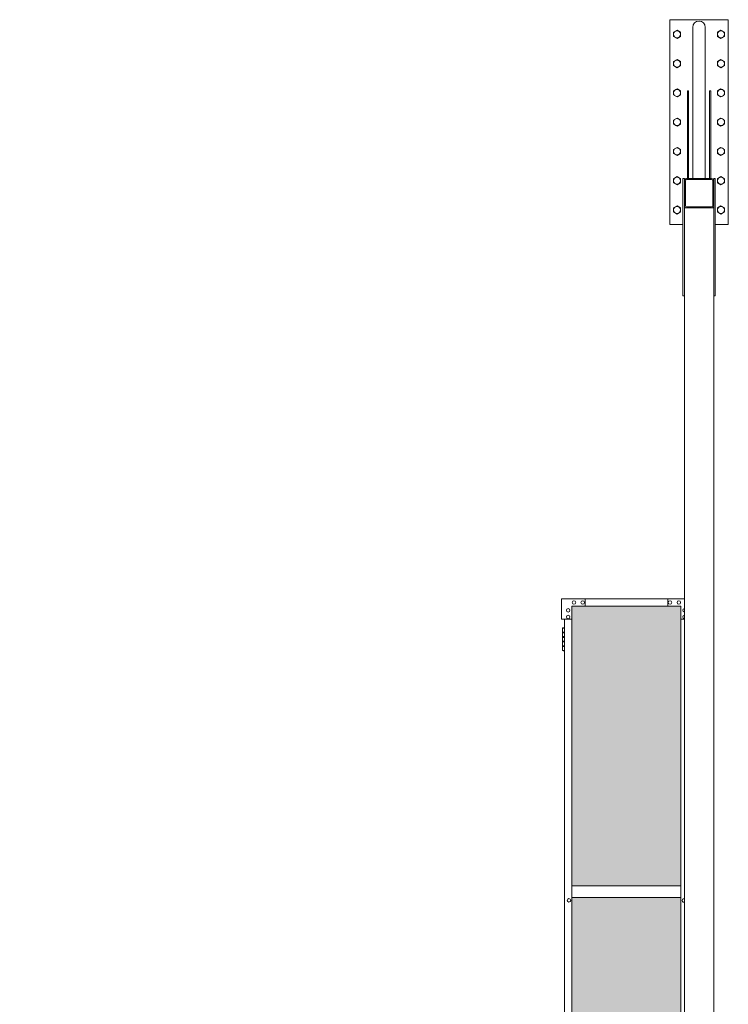
# Model space of a CAD drawing. Units: millimetres. Extents: x 4018 to 33146, y 470 to 10471.
# Drawn here: x 16385 to 18806, y 3939 to 7303 of the extents above; entities that cross this region are included whole.
import ezdxf

# ---------------------------------------------------------------- set-up
doc = ezdxf.new("R2010")
doc.units = ezdxf.units.MM
doc.layers.add('ハッチング', color=171, linetype='Continuous', lineweight=9)
doc.layers.add('実線', color=3, linetype='Continuous', lineweight=18)

msp = doc.modelspace()

# ---------------------------------------------------------------- hatches: boundary and pattern name
at = {"layer": 'ハッチング', "ltscale": 0.05}
h = msp.add_hatch(dxfattribs=at)
h.set_pattern_fill('AR-B816', color=256, scale=0.2)
h.paths.add_polyline_path([(5670.3, 5274.6), (5355.8, 5274.6), (5355.8, 4344.6), (5670.3, 4344.6)])
h.paths.add_polyline_path([(6123.7, 4344.6), (6123.7, 5299.6), (5758.3, 5299.6), (5757.9, 5254.6), (5757.9, 4344.6)])
h.paths.add_polyline_path([(6219.2, 4344.6), (6583.7, 4344.6), (6583.2, 5254.6), (6583.2, 5299.6), (6219.2, 5299.6)])
h.paths.add_polyline_path([(7012.5, 5299.6), (6648.4, 5299.6), (6647.9, 5254.6), (6647.9, 4344.6), (7012.5, 4344.6)])
h.paths.add_polyline_path([(7471.7, 5254.6), (7471.7, 5299.6), (7107.7, 5299.6), (7107.7, 4344.6), (7472.2, 4344.6), (7472.2, 5254.6)], is_closed=False)
h.paths.add_polyline_path([(7536.5, 4344.6), (7901, 4344.6), (7901, 5299.6), (7537, 5299.6), (7536.5, 5254.6)])
h.paths.add_polyline_path([(7996.3, 4344.6), (8360.8, 4344.6), (8360.3, 5254.6), (8360.3, 5299.6), (7996.3, 5299.6)])
h.paths.add_polyline_path([(8789.6, 5299.6), (8425.5, 5299.6), (8425, 5254.6), (8425, 4344.6), (8789.6, 4344.6)])
h.paths.add_polyline_path([(9248.8, 5254.6), (9248.8, 5299.6), (8884.8, 5299.6), (8884.8, 4344.6), (9249.3, 4344.6), (9249.3, 5254.6)], is_closed=False)
h.paths.add_polyline_path([(9678.1, 5299.6), (9314.1, 5299.6), (9313.6, 5254.6), (9313.6, 4344.6), (9678.1, 4344.6)])
h.paths.add_polyline_path([(9833.3, 4344.6), (10197.9, 4344.6), (10197.4, 5254.6), (10197.4, 5299.6), (9833.3, 5299.6)])
h.paths.add_polyline_path([(10626.7, 5299.6), (10262.6, 5299.6), (10262.1, 5254.6), (10262.1, 4344.6), (10626.7, 4344.6)])
h.paths.add_polyline_path([(11085.9, 5254.6), (11085.9, 5299.6), (10721.9, 5299.6), (10721.9, 4344.6), (11086.4, 4344.6), (11086.4, 5254.6)], is_closed=False)
h.paths.add_polyline_path([(11515.2, 5299.6), (11151.2, 5299.6), (11150.7, 5254.6), (11150.7, 4344.6), (11515.2, 4344.6)])
h.paths.add_polyline_path([(11974.5, 5254.6), (11974.5, 5299.6), (11610.4, 5299.6), (11610.4, 4344.6), (11975, 4344.6), (11975, 5254.6)], is_closed=False)
h.paths.add_polyline_path([(12403.7, 5299.6), (12039.7, 5299.6), (12039.2, 5254.6), (12039.2, 4344.6), (12403.7, 4344.6)])
h.paths.add_polyline_path([(12863, 5254.6), (12863, 5299.6), (12499, 5299.6), (12499, 4344.6), (12863.5, 4344.6), (12863.5, 5254.6)], is_closed=False)
h.paths.add_polyline_path([(13292.3, 5299.6), (12928.3, 5299.6), (12927.8, 5254.6), (12927.8, 4344.6), (13292.3, 4344.6)])
h.paths.add_polyline_path([(13387.5, 4344.6), (13752.1, 4344.6), (13751.6, 5254.6), (13751.6, 5299.6), (13387.5, 5299.6)])
h.paths.add_polyline_path([(13816.3, 4344.6), (14180.8, 4344.6), (14180.8, 5299.6), (13816.8, 5299.6), (13816.3, 5254.6)])
h.paths.add_polyline_path([(14276.1, 4344.6), (14640.6, 4344.6), (14640.1, 5254.6), (14640.1, 5299.6), (14276.1, 5299.6)])
h.paths.add_polyline_path([(15069.4, 5299.6), (14705.3, 5299.6), (14704.8, 5254.6), (14704.8, 4344.6), (15069.4, 4344.6)])
h.paths.add_polyline_path([(5669.8, 3859.6), (5670.3, 3904.6), (5670.3, 4304.6), (5355.8, 4304.6), (5355.8, 3859.6), (5399.7, 3859.6), (5625.5, 3859.6)])
h.paths.add_polyline_path([(5361.7, 3344.6), (5666.3, 3344.6), (5665.9, 3759.6), (5665.9, 3804.6), (5621.6, 3804.6), (5405.2, 3804.6), (5361.7, 3804.6)])
h.paths.add_polyline_path([(5361.7, 2389.6), (5405.6, 2389.6), (5621.6, 2389.6), (5665.9, 2389.6), (5666.3, 2434.6), (5666.3, 3304.6), (5361.7, 3304.6)])
h.paths.add_polyline_path([(6123.7, 3344.6), (6123.7, 4304.6), (5757.9, 4304.6), (5757.9, 3344.6)])
h.paths.add_polyline_path([(6123.7, 2349.6), (6123.7, 3304.6), (5757.9, 3304.6), (5758.3, 2394.6), (5758.3, 2349.6), (5802.6, 2349.6), (6080.3, 2349.6)])
h.paths.add_polyline_path([(6219.2, 3304.6), (6219.2, 2349.6), (6262.8, 2349.6), (6539.1, 2349.6), (6583.2, 2349.6), (6583.7, 2394.6), (6583.7, 3304.6)])
h.paths.add_polyline_path([(6583.7, 4304.6), (6219.2, 4304.6), (6219.2, 3344.6), (6583.7, 3344.6)])
h.paths.add_polyline_path([(6647.9, 3344.6), (7012.5, 3344.6), (7012.5, 4304.6), (6647.9, 4304.6)])
h.paths.add_polyline_path([(7012.5, 2349.6), (7012.5, 3304.6), (6647.9, 3304.6), (6648.4, 2394.6), (6648.4, 2349.6), (6692.5, 2349.6), (6969.3, 2349.6)])
h.paths.add_polyline_path([(7107.7, 3304.6), (7107.7, 2349.6), (7151.4, 2349.6), (7427.7, 2349.6), (7471.7, 2349.6), (7472.2, 2394.6), (7472.2, 3304.6)])
h.paths.add_polyline_path([(7472.2, 4304.6), (7107.7, 4304.6), (7107.7, 3344.6), (7472.2, 3344.6)])
h.paths.add_polyline_path([(7536.5, 3344.6), (7901, 3344.6), (7901, 4304.6), (7536.5, 4304.6)])
h.paths.add_polyline_path([(7901, 2349.6), (7901, 3304.6), (7536.5, 3304.6), (7537, 2394.6), (7537, 2349.6), (7581.1, 2349.6), (7857.8, 2349.6)])
h.paths.add_polyline_path([(7996.3, 3304.6), (7996.3, 2349.6), (8039.9, 2349.6), (8316.2, 2349.6), (8360.3, 2349.6), (8360.8, 2394.6), (8360.8, 3304.6)])
h.paths.add_polyline_path([(8360.8, 4304.6), (7996.3, 4304.6), (7996.3, 3344.6), (8360.8, 3344.6)])
h.paths.add_polyline_path([(8425, 3344.6), (8789.6, 3344.6), (8789.6, 4304.6), (8425, 4304.6)])
h.paths.add_polyline_path([(8789.6, 2349.6), (8789.6, 3304.6), (8425, 3304.6), (8425.5, 2394.6), (8425.5, 2349.6), (8469.6, 2349.6), (8746.4, 2349.6)])
h.paths.add_polyline_path([(8884.8, 3304.6), (8884.8, 2349.6), (8928.5, 2349.6), (9204.7, 2349.6), (9248.8, 2349.6), (9249.3, 2394.6), (9249.3, 3304.6)])
h.paths.add_polyline_path([(9249.3, 4304.6), (8884.8, 4304.6), (8884.8, 3344.6), (9249.3, 3344.6)])
h.paths.add_polyline_path([(9313.6, 3344.6), (9678.1, 3344.6), (9678.1, 4304.6), (9313.6, 4304.6)])
h.paths.add_polyline_path([(9678.1, 2349.6), (9678.1, 3304.6), (9313.6, 3304.6), (9314.1, 2394.6), (9314.1, 2349.6), (9358.2, 2349.6), (9634.9, 2349.6)])
h.paths.add_polyline_path([(9833.3, 3304.6), (9833.3, 2349.6), (9877, 2349.6), (10153.3, 2349.6), (10197.4, 2349.6), (10197.9, 2394.6), (10197.9, 3304.6)])
h.paths.add_polyline_path([(10197.9, 4304.6), (9833.3, 4304.6), (9833.3, 3344.6), (10197.9, 3344.6)])
h.paths.add_polyline_path([(10262.1, 3344.6), (10626.7, 3344.6), (10626.7, 4304.6), (10262.1, 4304.6)])
h.paths.add_polyline_path([(10626.7, 2349.6), (10626.7, 3304.6), (10262.1, 3304.6), (10262.6, 2394.6), (10262.6, 2349.6), (10306.7, 2349.6), (10583.5, 2349.6)])
h.paths.add_polyline_path([(10721.9, 3304.6), (10721.9, 2349.6), (10765.6, 2349.6), (11041.8, 2349.6), (11085.9, 2349.6), (11086.4, 2394.6), (11086.4, 3304.6)])
h.paths.add_polyline_path([(11086.4, 4304.6), (10721.9, 4304.6), (10721.9, 3344.6), (11086.4, 3344.6)])
h.paths.add_polyline_path([(11150.7, 3344.6), (11515.2, 3344.6), (11515.2, 4304.6), (11150.7, 4304.6)])
h.paths.add_polyline_path([(11515.2, 2349.6), (11515.2, 3304.6), (11150.7, 3304.6), (11151.2, 2394.6), (11151.2, 2349.6), (11195.3, 2349.6), (11472, 2349.6)])
h.paths.add_polyline_path([(11610.4, 3304.6), (11610.4, 2349.6), (11654.1, 2349.6), (11930.4, 2349.6), (11974.5, 2349.6), (11975, 2394.6), (11975, 3304.6)])
h.paths.add_polyline_path([(11975, 4304.6), (11610.4, 4304.6), (11610.4, 3344.6), (11975, 3344.6)])
h.paths.add_polyline_path([(12039.2, 3344.6), (12403.7, 3344.6), (12403.7, 4304.6), (12039.2, 4304.6)])
h.paths.add_polyline_path([(12403.7, 2349.6), (12403.7, 3304.6), (12039.2, 3304.6), (12039.7, 2394.6), (12039.7, 2349.6), (12083.8, 2349.6), (12360.6, 2349.6)])
h.paths.add_polyline_path([(12499, 3304.6), (12499, 2349.6), (12542.7, 2349.6), (12818.9, 2349.6), (12863, 2349.6), (12863.5, 2394.6), (12863.5, 3304.6)])
h.paths.add_polyline_path([(12863.5, 4304.6), (12499, 4304.6), (12499, 3344.6), (12863.5, 3344.6)])
h.paths.add_polyline_path([(12927.8, 3344.6), (13292.3, 3344.6), (13292.3, 4304.6), (12927.8, 4304.6)])
h.paths.add_polyline_path([(13292.3, 2349.6), (13292.3, 3304.6), (12927.8, 3304.6), (12928.3, 2394.6), (12928.3, 2349.6), (12972.3, 2349.6), (13249.1, 2349.6)])
h.paths.add_polyline_path([(13387.5, 3304.6), (13387.5, 2349.6), (13431.2, 2349.6), (13707.5, 2349.6), (13751.6, 2349.6), (13752.1, 2394.6), (13752.1, 3304.6)])
h.paths.add_polyline_path([(13752.1, 4304.6), (13387.5, 4304.6), (13387.5, 3344.6), (13752.1, 3344.6)])
h.paths.add_polyline_path([(13816.3, 3344.6), (14180.8, 3344.6), (14180.8, 4304.6), (13816.3, 4304.6)])
h.paths.add_polyline_path([(14180.8, 2349.6), (14180.8, 3304.6), (13816.3, 3304.6), (13816.8, 2394.6), (13816.8, 2349.6), (13860.9, 2349.6), (14137.7, 2349.6)])
h.paths.add_polyline_path([(14276.1, 3304.6), (14276.1, 2349.6), (14319.8, 2349.6), (14596, 2349.6), (14640.1, 2349.6), (14640.6, 2394.6), (14640.6, 3304.6)])
h.paths.add_polyline_path([(14640.6, 4304.6), (14276.1, 4304.6), (14276.1, 3344.6), (14640.6, 3344.6)])
h.paths.add_polyline_path([(14704.8, 3344.6), (15069.4, 3344.6), (15069.4, 4304.6), (14704.8, 4304.6)])
h.paths.add_polyline_path([(14705.3, 2349.6), (14749.4, 2349.6), (15026.2, 2349.6), (15069.4, 2349.6), (15069.4, 3304.6), (14704.8, 3304.6), (14705.3, 2394.6)])
h.paths.add_polyline_path([(18644.1, 5254.6), (18644.1, 5299.6), (18599.1, 5299.6), (18316.6, 5299.6), (18271.6, 5299.6), (18271.6, 5254.6), (18271.6, 4344.6), (18644.1, 4344.6)])
h.paths.add_polyline_path([(18644.1, 4304.6), (18271.6, 4304.6), (18271.6, 3344.6), (18644.1, 3344.6)])
h.paths.add_polyline_path([(18644.1, 3304.6), (18271.6, 3304.6), (18271.6, 2394.6), (18271.6, 2349.6), (18316.6, 2349.6), (18595.7, 2349.6), (18606.1, 2360), (18651.1, 2366), (18644.1, 2394.6)])

# ---------------------------------------------------------------- linework, layer by layer
at = {"layer": '実線', "ltscale": 0.05}
for p, q in [((18606.1, 6603), (18606.1, 7303)), ((18806.1, 7303), (18606.1, 7303)), ((18806.1, 6603), (18806.1, 7303)), ((18619.1, 7259.9), (18631.1, 7266.9)), ((18631.1, 7266.9), (18643.1, 7259.9)), ((18684.7, 7276.6), (18684.7, 6760)), ((18727.4, 7276.6), (18727.4, 6760)), ((18769.1, 7259.9), (18781.1, 7266.9)), ((18781.1, 7266.9), (18793.1, 7259.9)), ((18619.1, 7259.9), (18619.1, 7246.1)), ((18619.1, 7246.1), (18631.1, 7239.1)), ((18631.1, 7239.1), (18643.1, 7246.1)), ((18643.1, 7259.9), (18643.1, 7246.1)), ((18769.1, 7259.9), (18769.1, 7246.1)), ((18769.1, 7246.1), (18781.1, 7239.1)), ((18781.1, 7239.1), (18793.1, 7246.1)), ((18793.1, 7259.9), (18793.1, 7246.1)), ((18619.1, 7159.9), (18631.1, 7166.9)), ((18631.1, 7166.9), (18643.1, 7159.9)), ((18769.1, 7159.9), (18781.1, 7166.9)), ((18781.1, 7166.9), (18793.1, 7159.9)), ((18619.1, 7159.9), (18619.1, 7146.1)), ((18619.1, 7146.1), (18631.1, 7139.1)), ((18631.1, 7139.1), (18643.1, 7146.1)), ((18643.1, 7159.9), (18643.1, 7146.1)), ((18769.1, 7159.9), (18769.1, 7146.1)), ((18769.1, 7146.1), (18781.1, 7139.1)), ((18781.1, 7139.1), (18793.1, 7146.1)), ((18793.1, 7159.9), (18793.1, 7146.1)), ((18619.1, 7059.9), (18631.1, 7066.9)), ((18631.1, 7066.9), (18643.1, 7059.9)), ((18769.1, 7059.9), (18781.1, 7066.9)), ((18781.1, 7066.9), (18793.1, 7059.9)), ((18619.1, 7059.9), (18619.1, 7046.1)), ((18619.1, 7046.1), (18631.1, 7039.1)), ((18631.1, 7039.1), (18643.1, 7046.1)), ((18643.1, 7059.9), (18643.1, 7046.1)), ((18670.1, 7060), (18666.1, 7060)), ((18666.1, 6760), (18666.1, 7060)), ((18670.1, 6760), (18670.1, 7060)), ((18742.1, 7060), (18746.1, 7060)), ((18742.1, 6760), (18742.1, 7060)), ((18746.1, 6760), (18746.1, 7060)), ((18769.1, 7059.9), (18769.1, 7046.1)), ((18769.1, 7046.1), (18781.1, 7039.1)), ((18781.1, 7039.1), (18793.1, 7046.1)), ((18793.1, 7059.9), (18793.1, 7046.1)), ((18619.1, 6959.9), (18631.1, 6966.9)), ((18631.1, 6966.9), (18643.1, 6959.9)), ((18769.1, 6959.9), (18781.1, 6966.9)), ((18781.1, 6966.9), (18793.1, 6959.9)), ((18619.1, 6959.9), (18619.1, 6946.1)), ((18619.1, 6946.1), (18631.1, 6939.1)), ((18631.1, 6939.1), (18643.1, 6946.1)), ((18643.1, 6959.9), (18643.1, 6946.1)), ((18769.1, 6959.9), (18769.1, 6946.1)), ((18769.1, 6946.1), (18781.1, 6939.1)), ((18781.1, 6939.1), (18793.1, 6946.1)), ((18793.1, 6959.9), (18793.1, 6946.1)), ((18619.1, 6859.9), (18631.1, 6866.9)), ((18631.1, 6866.9), (18643.1, 6859.9)), ((18769.1, 6859.9), (18781.1, 6866.9)), ((18781.1, 6866.9), (18793.1, 6859.9)), ((18619.1, 6859.9), (18619.1, 6846.1)), ((18619.1, 6846.1), (18631.1, 6839.1)), ((18631.1, 6839.1), (18643.1, 6846.1)), ((18643.1, 6859.9), (18643.1, 6846.1)), ((18769.1, 6859.9), (18769.1, 6846.1)), ((18769.1, 6846.1), (18781.1, 6839.1)), ((18781.1, 6839.1), (18793.1, 6846.1)), ((18793.1, 6859.9), (18793.1, 6846.1)), ((18619.1, 6759.9), (18631.1, 6766.9)), ((18631.1, 6766.9), (18643.1, 6759.9)), ((18769.1, 6759.9), (18781.1, 6766.9)), ((18781.1, 6766.9), (18793.1, 6759.9)), ((18619.1, 6759.9), (18619.1, 6746.1)), ((18619.1, 6746.1), (18631.1, 6739.1)), ((18631.1, 6739.1), (18643.1, 6746.1)), ((18643.1, 6759.9), (18643.1, 6746.1)), ((18656.1, 6760), (18651.1, 6760)), ((18651.1, 6760), (18651.1, 6360)), ((18656.1, 2810), (18656.1, 6760)), ((18659.3, 6667), (18659.3, 6753)), ((18663.1, 6760), (18749.1, 6760)), ((18749.1, 6756.8), (18663.1, 6756.8)), ((18752.9, 6667), (18752.9, 6753)), ((18756.1, 6760), (18756.1, 2810)), ((18756.1, 6760), (18761.1, 6760)), ((18756.1, 6667), (18756.1, 6753)), ((18761.1, 6760), (18761.1, 6360)), ((18769.1, 6759.9), (18769.1, 6746.1)), ((18769.1, 6746.1), (18781.1, 6739.1)), ((18781.1, 6739.1), (18793.1, 6746.1)), ((18793.1, 6759.9), (18793.1, 6746.1)), ((18619.1, 6659.9), (18631.1, 6666.9)), ((18619.1, 6659.9), (18619.1, 6646.1)), ((18631.1, 6666.9), (18643.1, 6659.9)), ((18643.1, 6659.9), (18643.1, 6646.1)), ((18756.1, 6660), (18656.1, 6660)), ((18663.1, 6663.2), (18749.1, 6663.2)), ((18769.1, 6659.9), (18781.1, 6666.9)), ((18769.1, 6659.9), (18769.1, 6646.1)), ((18781.1, 6666.9), (18793.1, 6659.9)), ((18793.1, 6659.9), (18793.1, 6646.1)), ((18619.1, 6646.1), (18631.1, 6639.1)), ((18631.1, 6639.1), (18643.1, 6646.1)), ((18769.1, 6646.1), (18781.1, 6639.1)), ((18781.1, 6639.1), (18793.1, 6646.1)), ((18606.1, 6603), (18651.1, 6603)), ((18761.1, 6603), (18806.1, 6603)), ((18651.1, 6360), (18656.1, 6360)), ((18761.1, 6360), (18756.1, 6360)), ((18236.6, 5254.6), (18236.6, 5324.6)), ((18656.1, 5324.6), (18236.6, 5324.6)), ((18316.6, 5324.6), (18316.6, 5299.6)), ((18599.1, 5324.6), (18599.1, 5299.6)), ((18271.6, 5299.6), (18271.6, 2349.6)), ((18644.1, 5299.6), (18271.6, 5299.6)), ((18644.1, 5299.6), (18644.1, 2360)), ((18236.6, 5254.6), (18271.6, 5254.6)), ((18246.6, 5254.6), (18246.6, 2394.6)), ((18656.1, 5254.6), (18644.1, 5254.6)), ((18241.6, 5226.1), (18239.1, 5225.6)), ((18239.1, 5224.6), (18239.1, 5225.6)), ((18246.6, 5224.6), (18239.1, 5224.6)), ((18239.1, 5148.6), (18239.1, 5224.6)), ((18242.6, 5226.1), (18241.6, 5226.1)), ((18242.6, 5226.1), (18243.6, 5226.1)), ((18243.6, 5226.1), (18246.1, 5225.6)), ((18246.1, 5224.6), (18246.1, 5225.6)), ((18246.6, 5211.1), (18239.1, 5211.1)), ((18246.1, 5208.6), (18239.1, 5208.6)), ((18246.1, 5195.6), (18239.1, 5195.6)), ((18246.6, 5193.1), (18239.1, 5193.1)), ((18246.1, 5180.1), (18239.1, 5180.1)), ((18246.1, 5211.1), (18246.1, 5193.1)), ((18246.6, 5180.1), (18246.1, 5180.1)), ((18246.1, 5180.1), (18246.1, 5162.1)), ((18246.6, 5211.1), (18246.6, 5193.1)), ((18246.6, 5180.1), (18246.6, 5162.1)), ((18246.1, 5177.6), (18239.1, 5177.6)), ((18246.1, 5164.6), (18239.1, 5164.6)), ((18246.6, 5162.1), (18239.1, 5162.1)), ((18239.1, 5148.6), (18239.1, 5147.6)), ((18239.1, 5148.6), (18246.6, 5148.6)), ((18241.6, 5147.1), (18239.1, 5147.6)), ((18242.6, 5147.1), (18241.6, 5147.1)), ((18242.6, 5147.1), (18243.6, 5147.1)), ((18243.6, 5147.1), (18246.1, 5147.6)), ((18246.1, 5148.6), (18246.1, 5147.6)), ((18271.6, 4344.6), (18644.1, 4344.6)), ((18271.6, 4304.6), (18644.1, 4304.6))]:
    msp.add_line(p, q, dxfattribs=at)
for centre, radius in [((18631.1, 7253), 12), ((18781.1, 7253), 12), ((18631.1, 7153), 12), ((18781.1, 7153), 12), ((18631.1, 7053), 12), ((18781.1, 7053), 12), ((18631.1, 6953), 12), ((18781.1, 6953), 12), ((18631.1, 6853), 12), ((18781.1, 6853), 12), ((18631.1, 6753), 12), ((18781.1, 6753), 12), ((18631.1, 6653), 12), ((18781.1, 6653), 12), ((18278.6, 5312.1), 6), ((18308.6, 5312.1), 6), ((18607.1, 5312.1), 6), ((18637.1, 5312.1), 6), ((18259.1, 5285.6), 6), ((18259.1, 5262.6), 6), ((18261.6, 4294.6), 6)]:
    msp.add_circle(centre, radius, dxfattribs=at)
for centre, radius, start, end in [((18706.1, 7276.6), 21.4, 0, 180), ((18663.1, 6753), 7, 90, 180), ((18663.1, 6753), 3.8, 90, 180), ((18749.1, 6753), 7, 0, 90), ((18749.1, 6753), 3.8, 0, 90), ((18663.1, 6667), 7, 180, 270), ((18663.1, 6667), 3.8, 180, 270), ((18749.1, 6667), 7, 270, 0), ((18749.1, 6667), 3.8, 270, 0), ((18656.6, 5285.6), 6, 94.7802, 265.2198), ((18656.6, 5262.6), 6, 94.7802, 265.2198), ((18654.1, 4294.6), 6, 70.5288, 289.4712)]:
    msp.add_arc(centre, radius, start, end, dxfattribs=at)

doc.saveas('drawing.dxf')
